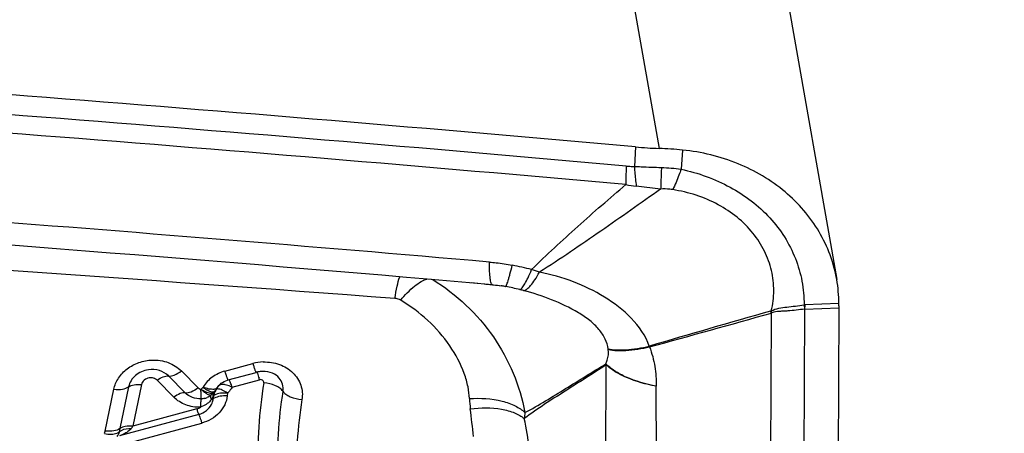
# Model space of a CAD drawing. Units: millimetres. Extents: x 0 to 594, y 0 to 420.
# Drawn here: x 369 to 373, y 273 to 275 of the extents above; entities that cross this region are included whole.
import ezdxf
from ezdxf.enums import TextEntityAlignment as Align

# ---------------------------------------------------------------- set-up
doc = ezdxf.new("R2010")
doc.units = ezdxf.units.MM
doc.header["$LTSCALE"] = 32.67
doc.layers.get('0').update_dxf_attribs({"linetype": 'CONTINUOUS'})
doc.layers.add('607088417-000_CL', color=7, linetype='CONTINUOUS')
doc.layers.add('607088633-000_DIM', color=7, linetype='CONTINUOUS')
doc.styles.get("Standard").update_dxf_attribs({"font": 'TXT.SHX', "width": 0.7})
doc.styles.add('TEXTSTYLE_2', font='gdt', dxfattribs={"width": 0.7})
doc.dimstyles.new('DIMSTYLE_1', dxfattribs={"dimtxt": 3.5, "dimasz": 3.5, "dimexe": 1.5, "dimexo": 0, "dimgap": 0.875, "dimtad": 1, "dimdec": 3, "dimdsep": 46, "dimtxsty": 'STANDARD', "dimblk": '_FILLED', "dimblk1": '_FILLED', "dimblk2": '_FILLED', "dimcen": 0.09, "dimclrt": 2, "dimadec": 3, "dimazin": 2, "dimtol": 1, "dimtp": 0.25, "dimtm": 0.25, "dimtfac": 1, "dimtdec": 3, "dimtofl": 0, "dimtmove": 0, "dimatfit": 3, "dimldrblk": '_FILLED', "dimfxl": 1, "dimtolj": 1, "dimarcsym": 0})
doc.dimstyles.new('DIMSTYLE_2', dxfattribs={"dimtxt": 3.5, "dimasz": 3.5, "dimexe": 1.5, "dimexo": 0, "dimgap": 0.875, "dimtad": 1, "dimdec": 3, "dimdsep": 46, "dimtxsty": 'STANDARD', "dimblk": '_FILLED', "dimblk1": '_FILLED', "dimblk2": '_FILLED', "dimcen": 0.09, "dimclrt": 2, "dimadec": 3, "dimazin": 2, "dimtol": 1, "dimtp": 0.15, "dimtm": 0.15, "dimtfac": 1, "dimtdec": 3, "dimtofl": 0, "dimtmove": 0, "dimatfit": 3, "dimldrblk": '_FILLED', "dimfxl": 1, "dimtolj": 1, "dimarcsym": 0})

# ---------------------------------------------------------------- blocks, each defined once
blk = doc.blocks.new('_FILLED')
at = {"color": 0, "linetype": 'BYBLOCK'}
blk.add_solid([(0, 0), (-1, 0.125), (-1, -0.125)], dxfattribs=at)
blk = doc.blocks.new('*D0')
at = {"layer": '607088633-000_DIM', "color": 3, "linetype": 'CONTINUOUS'}
for p, q in [((371.2931, 280.7345), (389.2333, 280.7345)), ((387.7333, 280.7345), (387.7333, 264.7556)), ((387.7333, 248.7768), (387.7333, 264.7556))]:
    blk.add_line(p, q, dxfattribs=at)
at = {"layer": '607088633-000_DIM', "color": 3, "linetype": 'CONTINUOUS', "xscale": 3.5, "yscale": 3.5, "zscale": 3.5, "rotation": 90}
blk.add_blockref('_FILLED', (387.7333, 280.7345), dxfattribs=at)
at = {"layer": '607088633-000_DIM', "color": 2, "linetype": 'CONTINUOUS'}
for s, height, width, p in [('0.25', 2.45, 0.714286, (386.3333, 262.122)), ('Z=8', 3.5, 0.761905, (392.9833, 255.7345)), ('50', 3.5, 0.75, (386.8583, 253.1386))]:
    blk.add_text(s, height=height, rotation=90, dxfattribs=dict(at, width=width)).set_placement(p, align=Align.CENTER)
at = {"layer": '607088633-000_DIM', "color": 2, "linetype": 'CONTINUOUS', "style": 'TEXTSTYLE_2'}
for s, height, p in [('`', 2.45, (386.3333, 257.1928)), ('n', 3.5, (386.8583, 248.1803))]:
    blk.add_text(s, height=height, rotation=90, dxfattribs=at).set_placement(p, align=Align.CENTER)
blk = doc.blocks.new('_NONE')
blk = doc.blocks.new('*D1')
at = {"layer": '607088633-000_DIM', "color": 3, "linetype": 'CONTINUOUS'}
for p, q in [((332.0603, 274.3773), (332.0603, 306.6013)), ((372.0603, 281.7413), (372.0603, 306.6013)), ((332.0603, 305.1013), (352.0603, 305.1013)), ((372.0603, 305.1013), (352.0603, 305.1013))]:
    blk.add_line(p, q, dxfattribs=at)
at = {"layer": '607088633-000_DIM', "color": 3, "linetype": 'CONTINUOUS', "xscale": 3.5, "yscale": 3.5, "zscale": 3.5, "rotation": 180}
blk.add_blockref('_FILLED', (332.0603, 305.1013), dxfattribs=at)
at = {"layer": '607088633-000_DIM', "color": 3, "linetype": 'CONTINUOUS', "xscale": 3.5, "yscale": 3.5, "zscale": 3.5}
blk.add_blockref('_FILLED', (372.0603, 305.1013), dxfattribs=at)
at = {"layer": '607088633-000_DIM', "color": 2, "linetype": 'CONTINUOUS'}
for s, height, width, p in [('40', 3.5, 0.785714, (347.3936, 305.9763)), ('0.15', 2.45, 0.660714, (356.2395, 306.5013))]:
    blk.add_text(s, height=height, dxfattribs=dict(at, width=width)).set_placement(p, align=Align.CENTER)
at = {"layer": '607088633-000_DIM', "color": 2, "linetype": 'CONTINUOUS', "style": 'TEXTSTYLE_2'}
blk.add_text('`', height=2.45, dxfattribs=at).set_placement((351.5728, 306.5013), align=Align.CENTER)

msp = doc.modelspace()

# ---------------------------------------------------------------- linework, layer by layer
at = {"layer": '607088417-000_CL', "color": 9, "linetype": 'CONTINUOUS'}
for p, q in [((370.9415, 276.0881), (371.2931, 274.0941)), ((371.193, 274.1006), (371.1876, 274.0173)), ((371.3934, 274.0871), (371.3868, 274.0054)), ((371.2995, 273.9209), (371.1957, 273.9332)), ((370.5457, 273.5152), (370.4927, 273.5205)), ((370.6382, 273.5052), (370.6097, 273.5086)), ((371.912, 273.4273), (371.9141, 273.4092)), ((371.915, 273.4275), (371.9141, 273.4092)), ((372.0606, 273.4326), (371.915, 273.4275)), ((371.7689, 272.5193), (371.7731, 273.3923)), ((371.7719, 273.4013), (371.7692, 273.4008)), ((371.7744, 273.3931), (371.7732, 273.3923)), ((371.9105, 272.5093), (371.9149, 273.4092)), ((371.9149, 273.4092), (372.0605, 273.4142)), ((369.4399, 273.1446), (369.5587, 273.1768)), ((371.0659, 272.7033), (371.0675, 273.1721)), ((369.2537, 273.1453), (369.3255, 273.0729)), ((369.0838, 273.0873), (369.0468, 272.9093)), ((369.2221, 273.033), (369.1503, 273.1054)), ((369.2703, 273.0516), (369.1986, 273.124)), ((369.4706, 273.0761), (369.587, 273.1077)), ((368.9286, 272.8891), (368.9655, 273.0671)), ((369.0286, 273.0779), (368.9917, 272.8998)), ((369.3454, 273.0753), (369.3465, 273.0767)), ((369.3746, 273.0575), (369.3694, 273.0598)), ((369.3794, 273.0559), (369.3746, 273.0575)), ((369.382, 273.0669), (369.3756, 273.0677)), ((369.3837, 273.055), (369.3794, 273.0559)), ((369.388, 273.0666), (369.382, 273.0669)), ((369.3938, 273.0571), (369.3918, 273.0558)), ((369.3939, 273.0572), (369.3938, 273.0571)), ((369.394, 273.0573), (369.3939, 273.0572)), ((369.4091, 273.0688), (369.4052, 273.0686)), ((369.4507, 273.0507), (369.4495, 273.0392)), ((371.2826, 272.6097), (371.2809, 273.0805)), ((369.3791, 273.0293), (369.3802, 273.0259)), ((369.3878, 273.0435), (369.3886, 273.0408)), ((369.3886, 273.0408), (369.3896, 273.038)), ((369.3911, 273.0402), (369.3896, 273.0264)), ((369.3943, 273.0292), (369.3896, 273.0264)), ((369.3956, 273.0427), (369.3911, 273.0402)), ((369.3277, 272.9601), (368.9893, 272.8683)), ((369.3194, 272.9832), (369.0468, 272.9093)), ((369.0044, 272.8317), (369.3409, 272.923)), ((368.9262, 272.8795), (368.9286, 272.8891)), ((368.9917, 272.8998), (368.9883, 272.885))]:
    msp.add_line(p, q, dxfattribs=at)
at = {"layer": '607088417-000_CL', "color": 7, "linetype": 'CONTINUOUS'}
for p, q in [((371.6995, 275.5314), (372.0515, 273.5351)), ((370.5819, 273.5129), (370.3208, 273.5353)), ((370.6229, 273.5079), (370.6195, 273.5084)), ((372.0606, 273.4296), (372.0606, 273.4326)), ((372.0606, 273.4235), (372.0606, 273.4296)), ((372.0605, 273.4141), (372.0562, 272.5142)), ((372.0605, 273.4172), (372.0605, 273.4141)), ((369.4538, 273.1069), (369.5727, 273.1392)), ((369.3631, 273.0535), (369.3571, 273.056)), ((369.3687, 273.0516), (369.3631, 273.0535)), ((369.3739, 273.0503), (369.3687, 273.0516)), ((369.3786, 273.0497), (369.3739, 273.0503)), ((369.3826, 273.0498), (369.3786, 273.0497)), ((369.3861, 273.0506), (369.3826, 273.0498)), ((369.3902, 273.0534), (369.3901, 273.0533)), ((369.3908, 273.054), (369.3925, 273.0558)), ((369.3913, 273.0546), (369.3944, 273.0577)), ((369.3913, 273.0546), (369.3925, 273.0558)), ((369.4037, 273.0684), (369.4069, 273.0731)), ((369.4069, 273.0731), (369.408, 273.0749)), ((369.408, 273.0749), (369.4079, 273.0748)), ((369.408, 273.0748), (369.4105, 273.0787)), ((369.4105, 273.0787), (369.4142, 273.0834)), ((369.3662, 273.0332), (369.3645, 273.0323)), ((369.3758, 273.0395), (369.3805, 273.0435))]:
    msp.add_line(p, q, dxfattribs=at)
for points in [[(370.5819, 273.5129), (370.5856, 273.5125), (370.5945, 273.5117), (370.603, 273.5107), (370.6114, 273.5096), (370.6195, 273.5084)], [(369.4142, 273.0834), (369.4188, 273.088), (369.4241, 273.0925)], [(369.4241, 273.0925), (369.43, 273.0966), (369.4366, 273.1004)], [(369.4366, 273.1004), (369.4438, 273.1036), (369.4513, 273.1062), (369.4538, 273.1069)], [(369.3805, 273.0435), (369.3807, 273.0437), (369.3814, 273.0443), (369.382, 273.0449), (369.3826, 273.0455), (369.3832, 273.046), (369.3838, 273.0466), (369.3844, 273.0472), (369.385, 273.0478), (369.3855, 273.0483), (369.386, 273.0488), (369.3865, 273.0493), (369.3869, 273.0498), (369.3874, 273.0503), (369.3878, 273.0508), (369.3883, 273.0513), (369.3889, 273.0519), (369.3894, 273.0525), (369.3902, 273.0534)], [(369.3925, 273.0558), (369.3966, 273.0599), (369.4003, 273.064), (369.4037, 273.0684)], [(369.3662, 273.0333), (369.3688, 273.0348), (369.3758, 273.0395)]]:
    msp.add_lwpolyline(points, dxfattribs=at)
at = {"layer": '607088417-000_CL', "color": 9, "linetype": 'CONTINUOUS'}
for centre, radius, start, end in [((350.7765, 45.1346), 229.7896, 84.91271, 86.201804), ((350.7851, 45.1703), 229.6745, 84.91271, 86.202695), ((371.267, 274.5489), 0.6198, 259.2145, 263.3935), ((352.2468, 36.0611), 238.0685, 85.683473, 86.469177), ((370.4125, 272.2916), 1.3291, 75.3445, 78.9863), ((368.1056, 265.8842), 8.1346, 70.79193, 71.03903), ((369.6101, 264.0896), 9.472, 84.13112, 84.33167), ((370.2159, 269.9548), 3.5755, 83.6766, 84.1772), ((370.5263, 272.9049), 0.6107, 79.4459, 80.9004), ((370.4203, 272.3458), 1.1797, 76.3487, 79.3579), ((370.5114, 272.7206), 0.794, 75.1779, 76.358), ((371.9167, 273.3801), 0.0475, 92.0326, 95.738), ((371.2388, 273.235), 0.5585, 16.4465, 17.3243), ((370.8629, 273.205), 0.2158, 8.4576, 9.1338), ((371.0706, 273.1921), 0.1901, 17.0267, 17.9856), ((369.61, 272.9876), 0.196, 91.9919, 105.1664), ((371.3219, 273.2591), 0.2689, 198.0577, 198.8665), ((371.5515, 272.7803), 1.9714, 170.8267, 181.8405), ((368.7248, 272.8456), 0.9015, 16.9066, 17.3331), ((369.411, 273.2271), 0.1636, 246.7775, 249.6446), ((369.3927, 273.1668), 0.1005, 256.2007, 260.1945), ((369.4567, 273.0262), 0.067, 158.5761, 164.8074), ((369.4485, 273.03), 0.058, 141.6366, 148.5045), ((369.4478, 273.0305), 0.0571, 138.1543, 141.6274), ((369.4068, 273.0577), 0.011, 98.2897, 107.5459), ((371.5748, 272.754), 1.9123, 170.8268, 181.8405), ((369.3366, 273.0885), 0.0627, 284.9553, 296.3526), ((369.3067, 273.0817), 0.0951, 317.7788, 321.6047), ((369.3778, 273.0465), 0.00401, 302.7664, 311.819), ((369.4399, 273.0485), 0.0639, 200.7129, 204.1772), ((369.2703, 273.0882), 0.1293, 329.4143, 330.2635), ((369.2647, 273.0913), 0.1358, 330.2783, 332.7225), ((369.253, 273.0973), 0.1489, 332.7267, 334.9804), ((369.2387, 273.1041), 0.1648, 334.9709, 336.3439), ((369.4607, 273.0251), 0.0712, 164.7717, 167.7655), ((371.6085, 272.727), 1.8637, 170.8576, 181.8097), ((371.0049, 273.047), 0.5216, 182.1512, 186.9625), ((357.4476, 271.3957), 13.1359, 6.42541, 6.94397), ((371.0165, 272.928), 0.2991, 172.3807, 177.2964), ((366.3182, 272.1087), 4.4778, 9.0726, 10.7262), ((368.6218, 273.2222), 0.5278, 322.404, 323.6434)]:
    msp.add_arc(centre, radius, start, end, dxfattribs=at)
at = {"layer": '607088417-000_CL', "color": 7, "linetype": 'CONTINUOUS'}
for centre, radius, start, end in [((371.3742, 276.1335), 2.041, 264.9067, 267.7225), ((371.2267, 272.4176), 1.6779, 84.2976, 87.7321), ((350.8479, 45.5198), 228.9408, 85.0585, 86.212115), ((350.8746, 45.5272), 228.8359, 85.125194, 85.973228), ((371.4584, 273.4308), 0.6022, 0.1786, 9.9612), ((374.6793, 273.4016), 2.6188, 179.5226, 179.6585), ((393.8978, 196.0456), 80.4581, 105.963924, 106.34782), ((340.3002, 385.7741), 116.7057, 285.379783, 285.645081), ((371.2757, 273.172), 0.544, 23.8936, 24.8778), ((369.6022, 273.0304), 0.1127, 104.2178, 105.181), ((369.6028, 273.0283), 0.1148, 101.5227, 104.2131), ((369.6031, 273.0272), 0.116, 90.8931, 101.5542), ((369.4405, 273.2227), 0.1866, 236.3376, 237.2472), ((369.3834, 273.0595), 0.0092, 318.235, 324.7338)]:
    msp.add_arc(centre, radius, start, end, dxfattribs=at)
msp.add_ellipse((363.9881, 107.0378), major_axis=(192.4924, -40.4384), ratio=0.846935, start_param=1.710017, end_param=1.736589, dxfattribs=at)
for points, knots in [([(372.0515, 273.5349), (372.039, 273.6063), (371.9862, 273.7475), (371.836, 273.9207), (371.6315, 274.0412), (371.4742, 274.079), (371.3934, 274.0871)], [0, 0, 0, 0, 0.236541, 0.480127, 0.73475, 1, 1, 1, 1]), ([(369.6712, 273.1152), (369.6638, 273.124), (369.6416, 273.139), (369.6155, 273.1434), (369.6012, 273.1432)], [0, 0, 0, 0, 0.44585, 1, 1, 1, 1]), ([(369.3571, 273.056), (369.3557, 273.0567), (369.3497, 273.0596), (369.3439, 273.063), (369.3396, 273.0658)], [0, 0, 0, 0, 0.234122, 1, 1, 1, 1])]:
    msp.add_open_spline(points, degree=3, knots=knots, dxfattribs=at)
at = {"layer": '607088417-000_CL', "color": 9, "linetype": 'CONTINUOUS'}
for points, knots in [([(371.1527, 274.019), (371.1524, 274.0117), (371.1515, 273.9854), (371.151, 273.9591), (371.1511, 273.9401)], [0, 0, 0, 0, 0.275639, 1, 1, 1, 1]), ([(371.1527, 274.019), (371.1555, 274.0187), (371.1671, 274.0178), (371.1788, 274.0174), (371.1876, 274.0173)], [0, 0, 0, 0, 0.241934, 1, 1, 1, 1]), ([(371.1876, 274.0173), (371.1973, 274.0169), (371.2357, 274.0154), (371.2742, 274.0139), (371.303, 274.0129)], [0, 0, 0, 0, 0.251153, 1, 1, 1, 1]), ([(371.1876, 274.0173), (371.1881, 274.0095), (371.1901, 273.9814), (371.1928, 273.9534), (371.1957, 273.9332)], [0, 0, 0, 0, 0.277196, 1, 1, 1, 1]), ([(371.303, 274.0129), (371.3027, 274.0042), (371.3017, 273.9735), (371.3005, 273.9429), (371.2995, 273.9209)], [0, 0, 0, 0, 0.283644, 1, 1, 1, 1]), ([(371.3868, 274.0054), (371.384, 273.9972), (371.3735, 273.9676), (371.3615, 273.9385), (371.3511, 273.9184)], [0, 0, 0, 0, 0.278185, 1, 1, 1, 1]), ([(371.3868, 274.0054), (371.4596, 273.9901), (371.5989, 273.94), (371.7728, 273.8093), (371.8681, 273.6594), (371.906, 273.5285), (371.9121, 273.461), (371.912, 273.4273)], [0, 0, 0, 0, 0.264615, 0.517848, 0.760585, 0.880349, 1, 1, 1, 1]), ([(370.7487, 273.5774), (370.8126, 273.6406), (370.9456, 273.763), (371.082, 273.8813), (371.1511, 273.9401)], [0, 0, 0, 0, 0.497797, 1, 1, 1, 1]), ([(371.2996, 273.9209), (371.2151, 273.8608), (371.0875, 273.7707), (370.9148, 273.6526), (370.8267, 273.5944), (370.7819, 273.5659)], [0, 0, 0, 0, 0.495482, 0.746274, 1, 1, 1, 1]), ([(371.3511, 273.9184), (371.3469, 273.919), (371.3298, 273.9212), (371.3125, 273.9215), (371.2995, 273.9209)], [0, 0, 0, 0, 0.247157, 1, 1, 1, 1]), ([(371.7719, 273.4013), (371.7789, 273.4293), (371.7861, 273.4872), (371.776, 273.5745), (371.7455, 273.6585), (371.678, 273.763), (371.5474, 273.8673), (371.4187, 273.908), (371.3511, 273.9184)], [0, 0, 0, 0, 0.115623, 0.231249, 0.349023, 0.470442, 0.726068, 1, 1, 1, 1]), ([(370.5819, 273.5129), (370.5808, 273.513), (370.5783, 273.5151), (370.5748, 273.5238), (370.5716, 273.5421), (370.5693, 273.5722), (370.5687, 273.5961), (370.5686, 273.6097)], [0, 0, 0, 0, 0.033409, 0.088504, 0.2817, 0.588188, 1, 1, 1, 1]), ([(370.5686, 273.6097), (370.5781, 273.6089), (370.6108, 273.6056), (370.6434, 273.6007), (370.6664, 273.5962)], [0, 0, 0, 0, 0.289866, 1, 1, 1, 1]), ([(370.6381, 273.5052), (370.639, 273.5054), (370.6405, 273.5079), (370.6427, 273.5124), (370.6455, 273.52), (370.6488, 273.5302), (370.6526, 273.5431), (370.6587, 273.5654), (370.6632, 273.5834), (370.6664, 273.5962)], [0, 0, 0, 0, 0.026583, 0.081036, 0.164571, 0.277073, 0.418049, 0.586388, 1, 1, 1, 1]), ([(370.6987, 273.4922), (370.7003, 273.4926), (370.7038, 273.4948), (370.7114, 273.5026), (370.7217, 273.5188), (370.735, 273.545), (370.7439, 273.5657), (370.7487, 273.5774)], [0, 0, 0, 0, 0.050244, 0.120012, 0.325522, 0.620675, 1, 1, 1, 1]), ([(370.7145, 273.4882), (370.7195, 273.4888), (370.7311, 273.4951), (370.7468, 273.5112), (370.7645, 273.5355), (370.7759, 273.555), (370.7819, 273.5659)], [0, 0, 0, 0, 0.145876, 0.357944, 0.642972, 1, 1, 1, 1]), ([(371.2514, 273.2508), (371.2194, 273.34), (371.1016, 273.446), (370.928, 273.5293), (370.8314, 273.5571), (370.7819, 273.5659)], [0, 0, 0, 0, 0.487828, 0.74088, 1, 1, 1, 1]), ([(370.1654, 273.4543), (370.1681, 273.472), (370.1737, 273.5031), (370.1814, 273.5338), (370.1858, 273.5468)], [0, 0, 0, 0, 0.567889, 1, 1, 1, 1]), ([(370.19, 273.4468), (370.2079, 273.4687), (370.2351, 273.4979), (370.2747, 273.5261), (370.2934, 273.5346), (370.3021, 273.5369)], [0, 0, 0, 0, 0.582446, 0.814306, 1, 1, 1, 1]), ([(370.3272, 273.5348), (370.4279, 273.4725), (370.6056, 273.307), (370.6987, 273.0823), (370.72, 272.9677)], [0, 0, 0, 0, 0.503804, 1, 1, 1, 1]), ([(371.0759, 273.2392), (371.0736, 273.2538), (371.0642, 273.2838), (371.0366, 273.325), (370.9969, 273.3622), (370.9303, 273.4071), (370.8354, 273.4512), (370.7552, 273.4774), (370.7145, 273.4882)], [0, 0, 0, 0, 0.096359, 0.202202, 0.320261, 0.449529, 0.725395, 1, 1, 1, 1]), ([(370.19, 273.4468), (370.1882, 273.4479), (370.1805, 273.4518), (370.1719, 273.4538), (370.1654, 273.4543)], [0, 0, 0, 0, 0.245009, 1, 1, 1, 1]), ([(370.4837, 273.0274), (370.483, 273.0442), (370.4781, 273.0806), (370.4556, 273.1586), (370.3796, 273.3006), (370.2719, 273.398), (370.19, 273.4468)], [0, 0, 0, 0, 0.094968, 0.207791, 0.459349, 1, 1, 1, 1]), ([(371.7719, 273.4013), (371.7918, 273.4123), (371.8409, 273.4178), (371.8875, 273.4235), (371.912, 273.4273)], [0, 0, 0, 0, 0.478097, 1, 1, 1, 1]), ([(371.9149, 273.4093), (371.9028, 273.4075), (371.8787, 273.4044), (371.8486, 273.4012), (371.8247, 273.4), (371.8019, 273.3991), (371.785, 273.3963), (371.7744, 273.3931)], [0, 0, 0, 0, 0.258876, 0.514961, 0.641226, 0.765182, 1, 1, 1, 1]), ([(371.0663, 273.1757), (371.0683, 273.1808), (371.0753, 273.2002), (371.0786, 273.2216), (371.0763, 273.2367)], [0, 0, 0, 0, 0.264511, 1, 1, 1, 1]), ([(371.0759, 273.2392), (371.0869, 273.2368), (371.1119, 273.2343), (371.1709, 273.2357), (371.2182, 273.2437), (371.2514, 273.2508)], [0, 0, 0, 0, 0.190789, 0.423466, 1, 1, 1, 1]), ([(371.0763, 273.2367), (371.1007, 273.2317), (371.1606, 273.2314), (371.219, 273.2409), (371.2524, 273.2478)], [0, 0, 0, 0, 0.422091, 1, 1, 1, 1]), ([(371.2524, 273.2478), (371.2627, 273.2208), (371.2774, 273.1654), (371.2813, 273.1084), (371.2809, 273.0805)], [0, 0, 0, 0, 0.508748, 1, 1, 1, 1]), ([(368.9655, 273.0671), (368.969, 273.0839), (368.9833, 273.1173), (369.0214, 273.1572), (369.0717, 273.1839), (369.1098, 273.191), (369.1289, 273.1917)], [0, 0, 0, 0, 0.234827, 0.481597, 0.738673, 1, 1, 1, 1]), ([(369.1289, 273.1917), (369.1522, 273.1925), (369.1983, 273.1857), (369.2382, 273.1609), (369.2537, 273.1453)], [0, 0, 0, 0, 0.513441, 1, 1, 1, 1]), ([(369.5587, 273.1768), (369.5604, 273.1716), (369.5633, 273.1622), (369.5669, 273.1515), (369.5694, 273.1451), (369.5708, 273.1418), (369.5717, 273.1402), (369.5724, 273.1391), (369.5727, 273.1392)], [0, 0, 0, 0, 0.410553, 0.726436, 0.841704, 0.925964, 0.978318, 1, 1, 1, 1]), ([(369.6032, 273.1836), (369.6266, 273.1844), (369.6731, 273.1776), (369.7319, 273.1424), (369.7683, 273.087), (369.7718, 273.0435), (369.7686, 273.0231)], [0, 0, 0, 0, 0.268365, 0.523025, 0.763634, 1, 1, 1, 1]), ([(371.0675, 273.1721), (371.0383, 273.1528), (370.9799, 273.1151), (370.8919, 273.0592), (370.8037, 273.0032), (370.7457, 272.9638), (370.7177, 272.9421)], [0, 0, 0, 0, 0.250758, 0.498222, 0.746684, 1, 1, 1, 1]), ([(370.7201, 272.9677), (370.7501, 272.9831), (370.8083, 273.0171), (370.8941, 273.0701), (370.98, 273.123), (371.0374, 273.1582), (371.0663, 273.1757)], [0, 0, 0, 0, 0.250659, 0.500135, 0.74911, 1, 1, 1, 1]), ([(371.2804, 273.0806), (371.2367, 273.089), (371.175, 273.1061), (371.1047, 273.1428), (371.0773, 273.1642), (371.0663, 273.1757)], [0, 0, 0, 0, 0.563657, 0.799463, 1, 1, 1, 1]), ([(371.2809, 273.0805), (371.2375, 273.0883), (371.1762, 273.1046), (371.1061, 273.14), (371.0785, 273.1609), (371.0675, 273.1721)], [0, 0, 0, 0, 0.56334, 0.799292, 1, 1, 1, 1]), ([(369.1127, 273.1503), (369.0928, 273.1474), (369.0636, 273.1347), (369.0378, 273.1048), (369.0305, 273.0869), (369.0286, 273.0779)], [0, 0, 0, 0, 0.515869, 0.763403, 1, 1, 1, 1]), ([(369.1986, 273.124), (369.188, 273.1346), (369.1601, 273.1506), (369.1284, 273.1525), (369.1127, 273.1503)], [0, 0, 0, 0, 0.485814, 1, 1, 1, 1]), ([(369.1986, 273.124), (369.2067, 273.1222), (369.2275, 273.1275), (369.2444, 273.1381), (369.2537, 273.1453)], [0, 0, 0, 0, 0.413543, 1, 1, 1, 1]), ([(369.4399, 273.1446), (369.4205, 273.1393), (369.384, 273.1226), (369.3565, 273.0931), (369.3465, 273.0767)], [0, 0, 0, 0, 0.511592, 1, 1, 1, 1]), ([(369.4538, 273.1069), (369.4535, 273.1068), (369.4527, 273.1079), (369.4519, 273.1096), (369.4505, 273.1128), (369.448, 273.1192), (369.4444, 273.13), (369.4414, 273.1393), (369.4398, 273.1446)], [0, 0, 0, 0, 0.021874, 0.074368, 0.158726, 0.274076, 0.58952, 1, 1, 1, 1]), ([(369.5764, 273.1401), (369.5771, 273.1385), (369.5803, 273.13), (369.5831, 273.1213), (369.5854, 273.1141)], [0, 0, 0, 0, 0.181295, 1, 1, 1, 1]), ([(369.0291, 273.0777), (369.0356, 273.0826), (369.0543, 273.0884), (369.0732, 273.0885), (369.0838, 273.0873)], [0, 0, 0, 0, 0.434197, 1, 1, 1, 1]), ([(369.1167, 273.1156), (369.1089, 273.1145), (369.0941, 273.1083), (369.0853, 273.0944), (369.0838, 273.0873)], [0, 0, 0, 0, 0.519241, 1, 1, 1, 1]), ([(369.1503, 273.1054), (369.1462, 273.1095), (369.1353, 273.1158), (369.1228, 273.1165), (369.1167, 273.1156)], [0, 0, 0, 0, 0.485815, 1, 1, 1, 1]), ([(369.1503, 273.1054), (369.1583, 273.1115), (369.1732, 273.1205), (369.1911, 273.1249), (369.1982, 273.1236)], [0, 0, 0, 0, 0.582438, 1, 1, 1, 1]), ([(369.4412, 273.0863), (369.4362, 273.0872), (369.4272, 273.0882), (369.4181, 273.0862), (369.4149, 273.0841)], [0, 0, 0, 0, 0.572532, 1, 1, 1, 1]), ([(369.4706, 273.0761), (369.4681, 273.0773), (369.4586, 273.0815), (369.4487, 273.0848), (369.4412, 273.0863)], [0, 0, 0, 0, 0.270387, 1, 1, 1, 1]), ([(369.4706, 273.0761), (369.4684, 273.0825), (369.4646, 273.0933), (369.4603, 273.104), (369.4583, 273.1082)], [0, 0, 0, 0, 0.595129, 1, 1, 1, 1]), ([(369.6004, 273.1057), (369.5976, 273.1076), (369.5927, 273.1088), (369.5882, 273.108), (369.587, 273.1077)], [0, 0, 0, 0, 0.740835, 1, 1, 1, 1]), ([(369.6053, 273.0946), (369.6056, 273.0966), (369.6051, 273.1011), (369.6021, 273.1045), (369.6004, 273.1057)], [0, 0, 0, 0, 0.491977, 1, 1, 1, 1]), ([(369.6869, 273.0589), (369.6836, 273.0638), (369.6736, 273.0731), (369.6468, 273.0876), (369.6223, 273.0932), (369.6053, 273.0946)], [0, 0, 0, 0, 0.19587, 0.438521, 1, 1, 1, 1]), ([(369.6869, 273.0589), (369.6885, 273.0687), (369.6874, 273.0893), (369.6776, 273.1075), (369.6712, 273.1152)], [0, 0, 0, 0, 0.497386, 1, 1, 1, 1]), ([(368.9655, 273.0671), (368.9778, 273.0657), (368.9995, 273.0654), (369.0213, 273.0721), (369.0286, 273.0779)], [0, 0, 0, 0, 0.569266, 1, 1, 1, 1]), ([(369.2703, 273.0516), (369.2632, 273.0532), (369.245, 273.0486), (369.2302, 273.0393), (369.2221, 273.033)], [0, 0, 0, 0, 0.413655, 1, 1, 1, 1]), ([(369.3255, 273.0729), (369.3161, 273.0658), (369.2992, 273.0552), (369.2784, 273.0499), (369.2703, 273.0516)], [0, 0, 0, 0, 0.586424, 1, 1, 1, 1]), ([(369.3385, 273.0259), (369.3258, 273.0255), (369.3005, 273.0294), (369.2789, 273.0431), (369.2703, 273.0516)], [0, 0, 0, 0, 0.513163, 1, 1, 1, 1]), ([(369.3255, 273.0729), (369.3278, 273.0706), (369.3317, 273.0681), (369.336, 273.0669), (369.3371, 273.0667)], [0, 0, 0, 0, 0.74085, 1, 1, 1, 1]), ([(369.3385, 273.0259), (369.3388, 273.0262), (369.3386, 273.0275), (369.3386, 273.0297), (369.3384, 273.0334), (369.3385, 273.0404), (369.3378, 273.0516), (369.337, 273.0612), (369.3374, 273.0666)], [0, 0, 0, 0, 0.026821, 0.084456, 0.172395, 0.289341, 0.60175, 1, 1, 1, 1]), ([(369.3371, 273.0674), (369.3418, 273.0632), (369.3504, 273.0559), (369.3628, 273.0474), (369.372, 273.0427), (369.3783, 273.042), (369.38, 273.0431)], [0, 0, 0, 0, 0.371185, 0.669886, 0.878968, 1, 1, 1, 1]), ([(369.3578, 273.0664), (369.3568, 273.067), (369.3525, 273.0699), (369.3484, 273.0729), (369.3454, 273.0753)], [0, 0, 0, 0, 0.238943, 1, 1, 1, 1]), ([(369.3688, 273.0692), (369.3676, 273.0695), (369.3626, 273.0708), (369.3578, 273.0724), (369.3541, 273.0737)], [0, 0, 0, 0, 0.239671, 1, 1, 1, 1]), ([(369.3694, 273.0598), (369.3684, 273.0603), (369.3645, 273.0623), (369.3607, 273.0645), (369.3578, 273.0664)], [0, 0, 0, 0, 0.233532, 1, 1, 1, 1]), ([(369.3877, 273.0505), (369.3876, 273.05), (369.3872, 273.0477), (369.3875, 273.0453), (369.3878, 273.0435)], [0, 0, 0, 0, 0.228037, 1, 1, 1, 1]), ([(369.398, 273.0679), (369.3972, 273.0677), (369.394, 273.0669), (369.3906, 273.0667), (369.388, 273.0666)], [0, 0, 0, 0, 0.229507, 1, 1, 1, 1]), ([(369.4507, 273.0507), (369.4406, 273.0515), (369.4218, 273.0512), (369.4033, 273.0465), (369.3956, 273.0427)], [0, 0, 0, 0, 0.544927, 1, 1, 1, 1]), ([(369.4079, 273.0748), (369.4074, 273.074), (369.4049, 273.0707), (369.401, 273.0688), (369.398, 273.0679)], [0, 0, 0, 0, 0.230738, 1, 1, 1, 1]), ([(369.4507, 273.0507), (369.4433, 273.0556), (369.4302, 273.0633), (369.4154, 273.0685), (369.4091, 273.0688)], [0, 0, 0, 0, 0.583312, 1, 1, 1, 1]), ([(369.4706, 273.0761), (369.4692, 273.0738), (369.4633, 273.0649), (369.4564, 273.0565), (369.4507, 273.0507)], [0, 0, 0, 0, 0.246513, 1, 1, 1, 1]), ([(369.6869, 273.0589), (369.6902, 273.0539), (369.7002, 273.0446), (369.7271, 273.0301), (369.7515, 273.0245), (369.7686, 273.0231)], [0, 0, 0, 0, 0.195871, 0.438523, 1, 1, 1, 1]), ([(369.3352, 272.9907), (369.3139, 272.9899), (369.2721, 272.9963), (369.2361, 273.0189), (369.2221, 273.033)], [0, 0, 0, 0, 0.51669, 1, 1, 1, 1]), ([(369.3277, 272.9601), (369.3394, 272.9633), (369.3614, 272.9739), (369.3774, 272.9926), (369.3826, 273.0029)], [0, 0, 0, 0, 0.513084, 1, 1, 1, 1]), ([(369.3385, 273.0259), (369.3382, 273.0257), (369.3377, 273.0246), (369.3368, 273.0213), (369.336, 273.0144), (369.3354, 273.0037), (369.3352, 272.9953), (369.3352, 272.9907)], [0, 0, 0, 0, 0.032679, 0.092526, 0.29675, 0.605309, 1, 1, 1, 1]), ([(369.4495, 273.0392), (369.4481, 273.0261), (369.4404, 272.9996), (369.4082, 272.9532), (369.3687, 272.9306), (369.3409, 272.923)], [0, 0, 0, 0, 0.236584, 0.483107, 1, 1, 1, 1]), ([(369.3782, 273.0399), (369.3781, 273.0395), (369.3778, 273.038), (369.3778, 273.0364), (369.3779, 273.0351)], [0, 0, 0, 0, 0.227782, 1, 1, 1, 1]), ([(369.3779, 273.0351), (369.3779, 273.0347), (369.3782, 273.0327), (369.3786, 273.0307), (369.3791, 273.0293)], [0, 0, 0, 0, 0.228886, 1, 1, 1, 1]), ([(369.3892, 273.0265), (369.3886, 273.0261), (369.3861, 273.0246), (369.3834, 273.0234), (369.3813, 273.0226)], [0, 0, 0, 0, 0.234829, 1, 1, 1, 1]), ([(369.3826, 273.0029), (369.3835, 273.0048), (369.3869, 273.0122), (369.389, 273.0203), (369.3896, 273.0264)], [0, 0, 0, 0, 0.254264, 1, 1, 1, 1]), ([(369.3911, 273.0402), (369.3907, 273.0402), (369.3902, 273.0391), (369.3898, 273.0384), (369.3896, 273.038)], [0, 0, 0, 0, 0.441199, 1, 1, 1, 1]), ([(369.4495, 273.0392), (369.4393, 273.0396), (369.4204, 273.0386), (369.4019, 273.0332), (369.3943, 273.0292)], [0, 0, 0, 0, 0.542608, 1, 1, 1, 1]), ([(370.4837, 273.0274), (370.53, 273.0308), (370.5979, 273.0266), (370.6769, 272.9996), (370.7083, 272.9793), (370.7201, 272.9677)], [0, 0, 0, 0, 0.558991, 0.800411, 1, 1, 1, 1]), ([(369.3194, 272.9832), (369.321, 272.9781), (369.3231, 272.9713), (369.3259, 272.9638), (369.327, 272.9614), (369.3275, 272.9605)], [0, 0, 0, 0, 0.665912, 0.877795, 1, 1, 1, 1]), ([(369.3277, 272.9601), (369.3286, 272.9588), (369.3302, 272.9548), (369.3332, 272.9471), (369.3368, 272.936), (369.3395, 272.9277), (369.3409, 272.923)], [0, 0, 0, 0, 0.117415, 0.330751, 0.630195, 1, 1, 1, 1]), ([(370.4872, 272.9838), (370.5314, 272.9898), (370.5966, 272.9901), (370.674, 272.9695), (370.7055, 272.9524), (370.7178, 272.9421)], [0, 0, 0, 0, 0.558837, 0.799671, 1, 1, 1, 1]), ([(368.9259, 272.8783), (368.9355, 272.8765), (368.9533, 272.8748), (368.9713, 272.8772), (368.9788, 272.8799)], [0, 0, 0, 0, 0.550387, 1, 1, 1, 1]), ([(368.9917, 272.8998), (368.9844, 272.894), (368.9626, 272.8874), (368.9408, 272.8876), (368.9286, 272.8891)], [0, 0, 0, 0, 0.430723, 1, 1, 1, 1]), ([(368.9883, 272.885), (368.988, 272.8832), (368.9861, 272.8764), (368.9821, 272.8703), (368.9786, 272.8664)], [0, 0, 0, 0, 0.255858, 1, 1, 1, 1]), ([(368.9788, 272.8799), (368.9797, 272.8803), (368.983, 272.8816), (368.9862, 272.8834), (368.9883, 272.885)], [0, 0, 0, 0, 0.269157, 1, 1, 1, 1]), ([(368.9883, 272.885), (368.991, 272.8877), (369.006, 272.8986), (369.0256, 272.9009), (369.04, 272.9002)], [0, 0, 0, 0, 0.21344, 1, 1, 1, 1]), ([(369.0468, 272.9093), (369.0361, 272.9105), (369.0171, 272.9107), (368.9981, 272.9049), (368.9917, 272.8998)], [0, 0, 0, 0, 0.569171, 1, 1, 1, 1]), ([(369.04, 272.9002), (369.037, 272.8964), (369.0284, 272.8878), (369.0119, 272.8776), (368.9985, 272.8719), (368.9917, 272.8693)], [0, 0, 0, 0, 0.24865, 0.622106, 1, 1, 1, 1])]:
    msp.add_open_spline(points, degree=3, knots=knots, dxfattribs=at)
for points in [[(371.303, 274.0129), (371.331, 274.012), (371.3591, 274.0097), (371.3868, 274.0054)], [(369.3371, 273.0667), (369.3398, 273.0696), (369.3425, 273.0725), (369.3454, 273.0753)], [(369.3918, 273.0558), (369.3893, 273.0547), (369.3864, 273.0546), (369.3837, 273.055)], [(369.399, 273.0603), (369.3972, 273.0572), (369.3956, 273.054), (369.3943, 273.0507)], [(369.4035, 273.0682), (369.4019, 273.0677), (369.4003, 273.0668), (369.399, 273.0656)], [(369.3597, 273.0028), (369.352, 272.9979), (369.3438, 272.9937), (369.3352, 272.9907)], [(369.3528, 273.028), (369.3482, 273.0267), (369.3433, 273.026), (369.3385, 273.0259)], [(369.3772, 273.0177), (369.372, 273.0121), (369.3661, 273.007), (369.3597, 273.0028)], [(369.3793, 273.0426), (369.3788, 273.0418), (369.3784, 273.0408), (369.3782, 273.0399)], [(369.3194, 272.9832), (369.325, 272.9848), (369.3304, 272.9873), (369.3352, 272.9907)]]:
    msp.add_open_spline(points, degree=3, dxfattribs=at)
at = {"layer": '607088417-000_CL', "color": 7, "linetype": 'CONTINUOUS'}
for points in [[(369.3901, 273.0533), (369.389, 273.0521), (369.3876, 273.0512), (369.3861, 273.0506)], [(369.3922, 273.0569), (369.3919, 273.056), (369.3915, 273.055), (369.3909, 273.0542)]]:
    msp.add_open_spline(points, degree=3, dxfattribs=at)

# ---------------------------------------------------------------- dimensions: what is measured, and where the dimension line sits
at = {"layer": '607088633-000_DIM', "color": 3, "linetype": 'CONTINUOUS'}
dim = msp.add_linear_dim(base=(372.0603, 305.1013), p1=(332.0603, 274.3773), p2=(372.0603, 281.7413), dimstyle='DIMSTYLE_2', dxfattribs=at)
dim.commit()
dim.dimension.update_dxf_attribs({"geometry": '*D1', "text_midpoint": (352.0603, 305.1013), "dimtype": 160})
dim = msp.add_linear_dim(base=(387.7333, 280.7345), p1=(386.7333, 248.7768), p2=(371.2931, 280.7345), angle=90, text='%%c<>\\PZ=8', dimstyle='DIMSTYLE_1', override={"dimblk1": 'NONE', "dimsah": 1}, dxfattribs=at)
dim.commit()
dim.dimension.update_dxf_attribs({"geometry": '*D0', "text_midpoint": (387.7333, 255.7345), "dimtype": 160})

doc.saveas('drawing.dxf')
